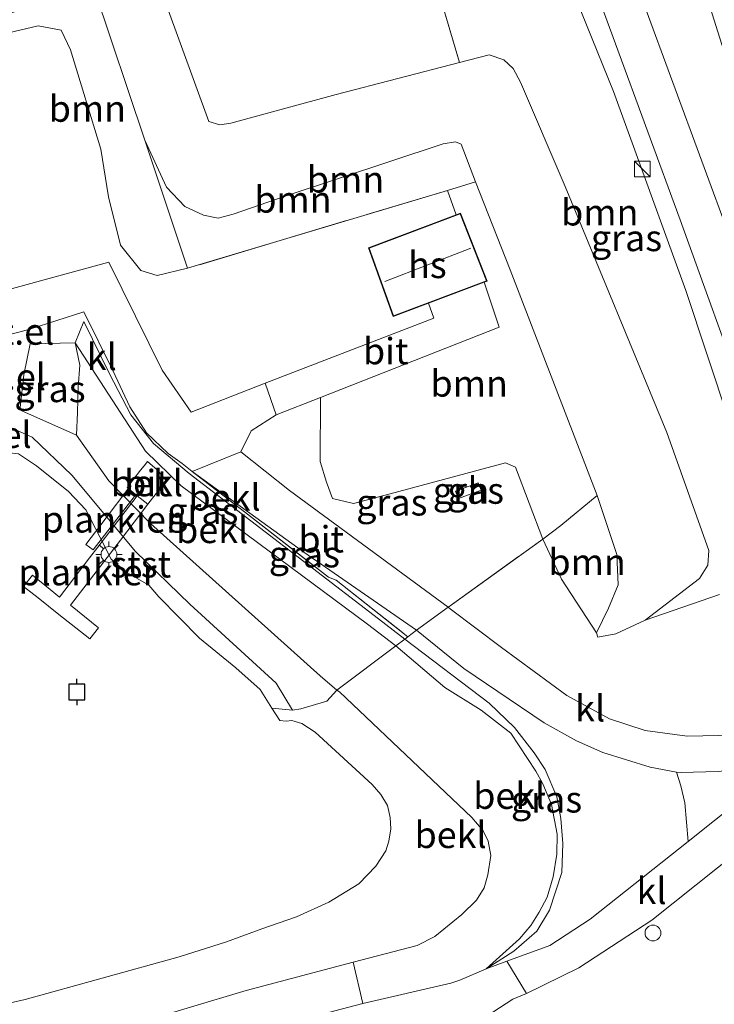
# Model space of a CAD drawing. Units: metres. Extents: x 159998 to 164885, y 471625 to 475001.
# Drawn here: x 160721 to 160787, y 474575 to 474668 of the extents above; entities that cross this region are included whole.
import ezdxf
from ezdxf.enums import TextEntityAlignment as Align

# ---------------------------------------------------------------- set-up
doc = ezdxf.new("R2010")
doc.units = ezdxf.units.M
doc.linetypes.add('IE-TERREINAFSCHEIDING', pattern=[10, 8, -2])
doc.layers.get('0').update_dxf_attribs({"lineweight": 25})
for name, color, linetype, lineweight in [('B-ME-AL-OVERIG-GV-B7', 7, 'BV-GELEIDERAIL', 18), ('B-ME-GR-BOOM-GV-B6', 93, 'Continuous', 18), ('B-ME-GW-KRUINLIJN-L-B1', 93, 'Continuous', 18), ('B-ME-GW-TEENLIJN-L-B1', 93, 'Continuous', 18), ('B-ME-IE-GRASLAND-GV-B6', 93, 'Continuous', 18), ('B-ME-IE-GRONDWERKLIJN-GROND_INGERICHT-GV-B6', 253, 'Continuous', 18), ('B-ME-IE-INRICHTINGSELEMENT-S-B1', 253, 'Continuous', 18), ('B-ME-IE-MEUBILAIR_WEGMEUBILAIR-LICHTMAST-S-B1', 8, 'Continuous', 18), ('B-ME-IE-TERREINAFSCHEIDING-DOORGANG-L-B1', 8, 'IE-TERREINAFSCHEIDING-KUNSTMATIG-OPEN', 18), ('B-ME-IE-TERREINAFSCHEIDING-RASTERHEKWERK-L-B1', 8, 'IE-TERREINAFSCHEIDING', 18), ('B-ME-KG-KADASTRAAL-DAKRAND-L-B1', 13, 'Continuous', 18), ('B-ME-KG-KADASTRAAL-NOKLIJN-L-B1', 13, 'Continuous', 18), ('B-ME-OB-BEKLEDING-GV-B6', 253, 'Continuous', 18), ('B-ME-OB-WATERLIJN-L-B1', 133, 'OB-WATERLIJN', 18), ('B-ME-OG-BEBOUWING-GV-B6', 173, 'Continuous', 18), ('B-ME-OG-WATER-GV-B6', 153, 'Continuous', 18), ('B-ME-VH-VERH_SOORT-BITUMEN-GV-B6', 8, 'IE-TERREINAFSCHEIDING-NATUURLIJK-HOUTWAL', 18), ('B-ME-VH-VERH_SOORT-GV-B6', 8, 'Continuous', 18), ('B-ME-VH-VERH_SOORT-KLINKERS-GV-B6', 8, 'IE-TERREINAFSCHEIDING-NATUURLIJK-HOUTWAL', 18), ('B-ME-VV-AFMEERCONSTRUCTIE-S-B1', 10, 'Continuous', 25), ('B-ME-VW-MEUBILAIR_WEGMEUBILAIR-SLAGBOOM-S-B1', 8, 'Continuous', 18)]:
    doc.layers.add(name, color=color, linetype=linetype, lineweight=lineweight)
doc.styles.add('NLCS-ISO', font='NLCS-ISO.TTF')
doc.linetypes.add('BV-GELEIDERAIL', pattern='A,10,-3,[108,NLCS.SHX,S=1,R=0,X=0,Y=0],-3', length=16)
doc.linetypes.add('IE-TERREINAFSCHEIDING-KUNSTMATIG-OPEN', pattern='A,7,-1.5,[67,NLCS.SHX,S=0.75,R=0,X=0,Y=0],-1.5', length=10)
doc.linetypes.add('IE-TERREINAFSCHEIDING-NATUURLIJK-HOUTWAL', pattern='A,7,-1.5,[67,NLCS.SHX,S=0.75,R=45,X=0,Y=0],-1.5,7,-1.5,[70,NLCS.SHX,S=0.75,R=0,X=0,Y=0],-1.5', length=20)
doc.linetypes.add('OB-WATERLIJN', pattern='A,10,[32,NLCS.SHX,S=2,R=0,X=0,Y=0],-12', length=22)

# ---------------------------------------------------------------- blocks, each defined once
blk = doc.blocks.new('kast')
blk.add_line((-0.75, -0.75), (0.75, 0.75))
blk.add_lwpolyline([(-0.75, 0.75), (0.75, 0.75), (0.75, -0.75), (-0.75, -0.75)], close=True)
blk = doc.blocks.new('meerpaal')
for p, q in [((-0.75, 0), (-1.25, 0)), ((0.75, 0.75), (-0.75, 0.75)), ((-0.75, 0.75), (-0.75, -0.75)), ((0.75, -0.75), (0.75, 0.75)), ((0.75, 0), (1.25, 0)), ((-0.75, -0.75), (0.75, -0.75))]:
    blk.add_line(p, q)
blk = doc.blocks.new('dtb')
blk.add_circle((0, 0), 0.75)
blk = doc.blocks.new('lantaarnpaal')
for p, q in [((0, 0.75), (0, 1.25)), ((-0.75, 0), (-1.25, 0)), ((-0.884, 0.884), (-0.53, 0.53)), ((0.53, 0.53), (0.884, 0.884)), ((0.75, 0), (1.25, 0)), ((-0.53, -0.53), (-0.884, -0.884)), ((0, -0.75), (0, -1.25)), ((0.53, -0.53), (0.884, -0.884))]:
    blk.add_line(p, q)
blk.add_circle((0, 0), 0.75)

msp = doc.modelspace()

# ---------------------------------------------------------------- linework, layer by layer
at = {"layer": 'B-ME-AL-OVERIG-GV-B7'}
for points in [[(160731.927, 474622.936, 0.745), (160731.213, 474622.057, 0.691), (160727.903, 474617.768, 0.361), (160727.225, 474618.272, 0.351), (160729.136, 474620.811, 0.545), (160731.184, 474623.528, 0.71), (160731.927, 474622.936, 0.745)], [(160722.681, 474613.19, 0.509), (160721.282, 474614.294, 0.525), (160722.141, 474615.348, 0.575), (160723.816, 474613.99, 0.525), (160724.709, 474613.266, 0.493), (160727.563, 474616.988, 0.805), (160728.338, 474617.999, 0.873), (160732.082, 474622.882, 1.242), (160733.102, 474622.094, 1.264), (160730.488, 474618.672, 0.964), (160725.769, 474612.496, 0.495), (160728.426, 474610.363, 0.5), (160727.579, 474609.325, 0.498), (160726.696, 474610.021, 0.498), (160724.649, 474611.637, 0.5), (160722.681, 474613.19, 0.509)]]:
    msp.add_polyline3d(points, dxfattribs=at)
at = {"layer": 'B-ME-GR-BOOM-GV-B6'}
for points in [[(160780.302, 474611.094, 3.037), (160785.448, 474615.029, 3.168), (160786.224, 474616.309, 3.172), (160786.325, 474617.705, 3.161), (160782.343, 474628.879, 3.242), (160772.71, 474652.235, 3.288), (160768.472, 474662.141, 3.397), (160767.761, 474663.437, 3.412), (160766.87, 474664.272, 3.412), (160765.484, 474664.726, 3.416), (160762.682, 474664.003, 3.425), (160757.757, 474680.604, 3.585), (160762.244, 474682.287, 3.458), (160760.722, 474687.079, 3.534), (160763.206, 474687.781, 3.459), (160765.027, 474687.858, 3.427), (160767.228, 474686.204, 3.402), (160770.546, 474678.031, 3.345), (160772.162, 474673.931, 3.32), (160777.269, 474661.236, 3.396), (160784.147, 474642.361, 3.434), (160788.235, 474630.068, 3.421)], [(160762.682, 474664.003, 3.425), (160750.955, 474660.981, 3.462), (160740.969, 474658.258, 3.35), (160739.917, 474658.086, 3.312), (160738.889, 474658.415, 3.269), (160734.923, 474669.246, 3.3), (160730.736, 474682.159, 3.273), (160729.849, 474685.597, 3.318), (160731.272, 474683.737, 3.314), (160734.226, 474684.483, 3.348), (160736.014, 474682.603, 3.44), (160738.079, 474682.185, 3.497), (160744.474, 474683.405, 3.534), (160749.642, 474683.83, 3.503), (160751.353, 474682.549, 3.503), (160754.665, 474678.157, 3.597), (160755.859, 474677.335, 3.591), (160757.185, 474677.641, 3.547), (160757.425, 474680.932, 3.604), (160758.441, 474684.451, 3.534), (160760.722, 474687.079, 3.534), (160762.244, 474682.287, 3.458), (160757.757, 474680.604, 3.585), (160762.682, 474664.003, 3.425)], [(160732.804, 474656.645, 1.781), (160736.871, 474644.482, 1.763), (160733.988, 474643.79, 1.66), (160732.417, 474644.268, 1.628), (160730.505, 474646.663, 1.652), (160729.358, 474651.252, 1.517), (160728.642, 474655.792, 1.422), (160725.743, 474665.203, 1.605), (160724.879, 474667.083, 1.644), (160722.676, 474667.488, 1.668), (160714.463, 474665.545, 1.723), (160713.559, 474666.821, 1.707), (160718.919, 474668.381, 1.75), (160726.132, 474670.522, 1.803), (160728.04, 474670.89, 1.803), (160732.804, 474656.645, 1.781)], [(160734.923, 474669.246, 3.3), (160738.889, 474658.415, 3.269), (160739.917, 474658.086, 3.312), (160740.969, 474658.258, 3.35), (160750.955, 474660.981, 3.462), (160762.682, 474664.003, 3.425), (160765.484, 474664.726, 3.416), (160766.87, 474664.272, 3.412), (160767.761, 474663.437, 3.412), (160768.472, 474662.141, 3.397), (160772.71, 474652.235, 3.288), (160782.343, 474628.879, 3.242), (160786.325, 474617.705, 3.161), (160786.224, 474616.309, 3.172), (160785.448, 474615.029, 3.168), (160780.302, 474611.094, 3.037), (160777.501, 474609.784, 2.998), (160775.794, 474609.472, 2.944), (160775.666, 474609.898, 2.913), (160776.797, 474612.215, 2.851), (160777.723, 474614.441, 2.735), (160777.612, 474617.312, 2.63), (160775.723, 474622.911, 2.694), (160767.478, 474644.324, 2.646), (160764.188, 474652.665, 2.563), (160762.84, 474656.268, 2.501), (160762.283, 474656.477, 2.474), (160761.116, 474656.3, 2.443), (160746.121, 474651.31, 2.102), (160741.198, 474649.621, 1.967), (160739.778, 474649.222, 1.87), (160738.379, 474649.526, 1.859), (160736.598, 474650.325, 1.843), (160734.874, 474652.187, 1.785), (160732.804, 474656.645, 1.781), (160728.04, 474670.89, 1.803)], [(160764.188, 474652.665, 2.563), (160761.539, 474651.87, 2.451), (160745.653, 474647.102, 1.779), (160736.871, 474644.482, 1.763), (160732.804, 474656.645, 1.781), (160734.874, 474652.187, 1.785), (160736.598, 474650.325, 1.843), (160738.379, 474649.526, 1.859), (160739.778, 474649.222, 1.87), (160741.198, 474649.621, 1.967), (160746.121, 474651.31, 2.102), (160761.116, 474656.3, 2.443), (160762.283, 474656.477, 2.474), (160762.84, 474656.268, 2.501), (160764.188, 474652.665, 2.563)], [(160775.723, 474622.911, 2.694), (160772.301, 474620.065, 2.599), (160770.581, 474618.772, 2.601), (160767.985, 474625.599, 2.554), (160767.025, 474626.023, 2.49), (160756.082, 474623.078, 2.411), (160752.616, 474622.151, 2.348), (160750.631, 474622.622, 2.276), (160750.045, 474624.17, 2.166), (160749.453, 474626.131, 2.094), (160749.483, 474632.217, 2.099), (160766.442, 474638.882, 2.458), (160765.005, 474643.144, 2.501), (160765.296, 474643.254, 2.501), (160762.761, 474649.695, 2.501), (160762.341, 474649.537, 2.501), (160761.539, 474651.87, 2.451), (160764.188, 474652.665, 2.563), (160767.478, 474644.324, 2.646), (160775.723, 474622.911, 2.694)], [(160775.666, 474609.898, 2.913), (160772.354, 474614.963, 2.644), (160770.581, 474618.772, 2.601), (160772.301, 474620.065, 2.599), (160775.723, 474622.911, 2.694), (160777.612, 474617.312, 2.63), (160777.723, 474614.441, 2.735), (160776.797, 474612.215, 2.851), (160775.666, 474609.898, 2.913)], [(160787.359, 474613.535, 3.251), (160780.302, 474611.094, 3.037)]]:
    msp.add_polyline3d(points, dxfattribs=at)
at = {"layer": 'B-ME-GW-KRUINLIJN-L-B1'}
msp.add_line((160753.935, 474610.719, 2.403), (160736.247, 474623.845, 1.671), dxfattribs=at)
for points in [[(160768.547, 474728.094, 6.676), (160777.749, 474697.249, 5.988), (160786.647, 474668.632, 5.237), (160797.969, 474632.682, 4.521), (160800.221, 474614.395, 3.704)], [(160775.794, 474609.472, 2.944), (160777.501, 474609.784, 2.998), (160780.302, 474611.094, 3.037), (160785.448, 474615.029, 3.168), (160786.224, 474616.309, 3.172), (160786.325, 474617.705, 3.161), (160782.343, 474628.879, 3.242), (160772.71, 474652.235, 3.288), (160768.472, 474662.141, 3.397), (160767.761, 474663.437, 3.412), (160766.87, 474664.272, 3.412), (160765.484, 474664.726, 3.416), (160762.682, 474664.003, 3.425), (160750.955, 474660.981, 3.462), (160740.969, 474658.258, 3.35), (160739.917, 474658.086, 3.312), (160738.889, 474658.415, 3.269), (160734.923, 474669.246, 3.3), (160730.736, 474682.159, 3.273), (160729.849, 474685.597, 3.318)], [(160726.208, 474637.403, 1.502), (160721.917, 474637.294, 1.383), (160721.338, 474634.355, 1.026), (160720.97, 474631.27, 0.501)], [(160736.247, 474623.845, 1.671), (160732.86, 474627.135, 1.614), (160726.208, 474637.403, 1.502)], [(160718.838, 474629.895, 0.181), (160722.126, 474628.449, 0.115), (160725.892, 474624.853, 0.064), (160731.938, 474617.587, 0.064), (160737.086, 474612.606, 0.037), (160745.256, 474605.102, 0.064), (160746.82, 474602.558, 0.037)], [(160753.935, 474610.719, 2.403), (160756.634, 474608.642, 2.466), (160761.27, 474604.703, 2.446), (160764.727, 474602.543, 2.62), (160767.552, 474600.367, 2.649), (160769.92, 474596.744, 2.475), (160770.587, 474595.55, 2.434), (160771.39, 474593.602, 2.381), (160771.923, 474590.788, 2.244), (160771.922, 474588.869, 2.164), (160771.559, 474586.739, 2.092), (160770.974, 474584.8, 2.045), (160770.232, 474583.372, 1.968), (160769.433, 474582.113, 1.917), (160768.378, 474580.831, 1.849), (160765.216, 474578.008, 1.848), (160762.713, 474576.914, 1.758), (160761.835, 474576.641, 1.749), (160753.5, 474574.713, 1.656), (160747.567, 474573.167, 1.485)]]:
    msp.add_polyline3d(points, dxfattribs=at)
at = {"layer": 'B-ME-GW-TEENLIJN-L-B1'}
for points in [[(160800.221, 474614.395, 3.704), (160796.119, 474626.795, 3.493), (160788.42, 474647.175, 3.521), (160774.674, 474684.539, 3.482), (160759.896, 474725.717, 3.418)], [(160732.804, 474656.645, 1.781), (160728.04, 474670.89, 1.803), (160726.132, 474670.522, 1.803)], [(160764.188, 474652.665, 2.563), (160762.84, 474656.268, 2.501), (160762.283, 474656.477, 2.474), (160761.116, 474656.3, 2.443), (160746.121, 474651.31, 2.102), (160741.198, 474649.621, 1.967), (160739.778, 474649.222, 1.87), (160738.379, 474649.526, 1.859), (160736.598, 474650.325, 1.843), (160734.874, 474652.187, 1.785), (160732.804, 474656.645, 1.781)], [(160775.794, 474609.472, 2.944), (160775.666, 474609.898, 2.913), (160776.797, 474612.215, 2.851), (160777.723, 474614.441, 2.735), (160777.612, 474617.312, 2.63), (160775.723, 474622.911, 2.694), (160767.478, 474644.324, 2.646), (160764.188, 474652.665, 2.563)], [(160726.321, 474628.639, 0.121), (160721.151, 474630.947, 0.412), (160720.97, 474631.27, 0.501)], [(160726.321, 474628.639, 0.121), (160729.383, 474624.3, 0.153), (160733.358, 474620.263, 0.175), (160749.432, 474605.79, 0.143), (160751.032, 474604.458, 0.468), (160751.278, 474604.272, 0.19), (160763.839, 474592.366, 0.133), (160764.929, 474591.094, 0.14), (160765.387, 474590.117, 0.189), (160765.637, 474588.764, 0.177), (160765.362, 474586.908, 0.142), (160765.001, 474585.675, 0.153), (160764.296, 474584.506, 0.156), (160762.899, 474583.149, 0.157), (160760.342, 474581.06, 0.301), (160758.646, 474580.205, 0.343), (160752.591, 474578.643, 0.284), (160742.438, 474575.939, 0.389), (160731.868, 474572.79, 0.449)]]:
    msp.add_polyline3d(points, dxfattribs=at)
at = {"layer": 'B-ME-IE-GRASLAND-GV-B6'}
for points in [[(160819.046, 474542.536, 3.293), (160805.523, 474588.48, 3.55), (160803.56, 474595.172, 3.654), (160801.827, 474599.998, 3.689), (160801.099, 474602.247, 3.725), (160801.339, 474605.536, 3.801), (160801.332, 474609.329, 3.747), (160800.894, 474612.36, 3.739), (160800.221, 474614.395, 3.704), (160797.969, 474632.682, 4.521), (160786.647, 474668.632, 5.237), (160777.749, 474697.249, 5.988), (160768.547, 474728.094, 6.676), (160770.489, 474728.628, 7.051), (160774.966, 474713.54, 6.637), (160780.171, 474696.041, 6.106), (160784.172, 474682.342, 5.735), (160789.102, 474665.877, 5.292), (160793.416, 474651.08, 4.969), (160797.929, 474635.624, 4.664), (160803.417, 474617.436, 4.334), (160804.734, 474613.054, 4.249), (160807.726, 474603.092, 4.057), (160815.974, 474574.631, 3.646)], [(160786.647, 474668.632, 5.237), (160797.969, 474632.682, 4.521), (160800.221, 474614.395, 3.704), (160796.119, 474626.795, 3.493), (160788.42, 474647.175, 3.521), (160774.674, 474684.539, 3.482), (160759.896, 474725.717, 3.418), (160768.547, 474728.094, 6.676), (160777.749, 474697.249, 5.988), (160786.647, 474668.632, 5.237)], [(160788.235, 474630.068, 3.421), (160784.147, 474642.361, 3.434), (160777.269, 474661.236, 3.396), (160772.162, 474673.931, 3.32), (160770.546, 474678.031, 3.345), (160767.228, 474686.204, 3.402), (160765.027, 474687.858, 3.427), (160763.206, 474687.781, 3.459), (160760.722, 474687.079, 3.534), (160759.067, 474692.456, 3.476), (160764.627, 474693.98, 3.469), (160766.896, 474694.642, 3.466), (160768.28, 474690.864, 3.474), (160783.611, 474649.078, 3.485), (160796.588, 474613.139, 3.547)], [(160714.463, 474665.545, 1.723), (160722.676, 474667.488, 1.668), (160724.879, 474667.083, 1.644), (160725.743, 474665.203, 1.605), (160728.642, 474655.792, 1.422), (160729.358, 474651.252, 1.517), (160730.505, 474646.663, 1.652), (160732.417, 474644.268, 1.628), (160733.988, 474643.79, 1.66), (160736.871, 474644.482, 1.763)], [(160736.871, 474644.482, 1.763), (160745.653, 474647.102, 1.779), (160761.539, 474651.87, 2.451), (160762.341, 474649.537, 2.501), (160754.02, 474646.402, 2.501), (160756.375, 474639.906, 2.501), (160759.719, 474641.161, 2.501), (160760.233, 474639.758, 2.498), (160744.232, 474633.564, 2.083), (160737.197, 474630.828, 1.767), (160734.456, 474634.815, 1.794), (160729.404, 474645.043, 1.932), (160710.741, 474639.952, 1.462)], [(160720.85, 474638.428, 1.446), (160721.905, 474638.698, 1.451), (160727.007, 474640.348, 1.87), (160729.779, 474634.761, 1.781), (160731.4, 474631.316, 1.714), (160732.953, 474628.852, 1.703), (160735.01, 474626.914, 1.961), (160736.336, 474625.949, 1.808), (160737.316, 474625.19, 1.803)], [(160737.316, 474625.19, 1.803), (160742.558, 474621.13, 2.009), (160750.228, 474615.164, 2.415), (160750.981, 474614.88, 2.178), (160757.777, 474609.493, 2.563), (160757.497, 474609.286, 2.559), (160754.568, 474611.512, 2.492), (160737.029, 474625.009, 1.844), (160733.623, 474627.844, 1.726), (160731.488, 474630.557, 1.739), (160729.456, 474634.467, 1.741), (160727.008, 474639.426, 1.721), (160726.208, 474637.403, 1.502), (160721.917, 474637.294, 1.383), (160721.338, 474634.355, 1.026), (160720.97, 474631.27, 0.501), (160721.151, 474630.947, 0.412), (160726.321, 474628.639, 0.121), (160729.383, 474624.3, 0.153), (160733.358, 474620.263, 0.175), (160749.432, 474605.79, 0.143), (160751.032, 474604.458, 0.468), (160750.066, 474603.405, 0.127), (160747.617, 474602.678, 0.244), (160746.82, 474602.558, 0.037), (160745.256, 474605.102, 0.064), (160737.086, 474612.606, 0.037), (160731.938, 474617.587, 0.064), (160725.892, 474624.853, 0.064), (160722.126, 474628.449, 0.115), (160718.838, 474629.895, 0.181)], [(160726.321, 474628.639, 0.121), (160721.151, 474630.947, 0.412), (160720.97, 474631.27, 0.501), (160721.338, 474634.355, 1.026), (160721.917, 474637.294, 1.383), (160726.208, 474637.403, 1.502), (160726.642, 474635.283, 1.275), (160726.475, 474633.197, 0.973), (160726.431, 474630.785, 0.528), (160726.321, 474628.639, 0.121)], [(160770.581, 474618.772, 2.601), (160761.778, 474612.456, 2.614), (160761.584, 474612.312, 2.607), (160746.539, 474623.399, 2.084), (160741.916, 474627.074, 1.991), (160742.887, 474629.043, 1.991), (160745.262, 474630.562, 2.018), (160749.483, 474632.217, 2.099), (160749.453, 474626.131, 2.094), (160750.045, 474624.17, 2.166), (160750.631, 474622.622, 2.276), (160752.616, 474622.151, 2.348), (160756.082, 474623.078, 2.411), (160767.025, 474626.023, 2.49), (160767.985, 474625.599, 2.554), (160770.581, 474618.772, 2.601)], [(160747.893, 474617.524, 2.241), (160758.58, 474610.151, 2.676), (160757.777, 474609.493, 2.563), (160750.981, 474614.88, 2.178), (160750.228, 474615.164, 2.415), (160742.558, 474621.13, 2.009), (160737.316, 474625.19, 1.803), (160747.893, 474617.524, 2.241)], [(160762.286, 474623.329, 2.231), (160762.575, 474622.641, 2.273), (160764.734, 474623.435, 2.273), (160764.429, 474624.119, 2.288), (160762.286, 474623.329, 2.231)], [(160788.779, 474600.162, 3.418), (160784.285, 474600.063, 3.334), (160780.305, 474600.621, 3.206), (160776.911, 474601.733, 3.128), (160772.852, 474603.943, 3.022), (160766.664, 474608.485, 2.81), (160761.784, 474612.165, 2.614), (160761.584, 474612.312, 2.607), (160761.778, 474612.456, 2.614), (160770.581, 474618.772, 2.601), (160772.354, 474614.963, 2.644), (160775.666, 474609.898, 2.913), (160775.794, 474609.472, 2.944), (160777.501, 474609.784, 2.998), (160780.302, 474611.094, 3.037), (160787.359, 474613.535, 3.251)], [(160766.296, 474604.306, 2.851), (160770.707, 474601.339, 3.001), (160773.772, 474599.645, 3.059), (160776.276, 474598.518, 3.122), (160780.75, 474597.13, 3.184), (160783.258, 474596.667, 3.151), (160783.68, 474595.37, 3.083), (160784.054, 474593.755, 2.977), (160784.365, 474590.075, 2.699), (160775.069, 474582.715, 2.118), (160771.257, 474580.226, 1.892), (160767.153, 474578.719, 1.862), (160765.216, 474578.008, 1.848), (160767.83, 474579.672, 1.833), (160770.014, 474581.57, 2.01), (160771.204, 474583.551, 2.055), (160772.372, 474587.145, 2.183), (160772.491, 474589.905, 2.272), (160772.296, 474592.253, 2.347), (160771.917, 474594.321, 2.466), (160770.784, 474596.927, 2.566), (160769.741, 474598.492, 2.59), (160767.882, 474600.91, 2.712), (160765.49, 474603.203, 2.738), (160757.497, 474609.286, 2.559), (160757.777, 474609.493, 2.563), (160758.58, 474610.151, 2.676), (160763.076, 474606.506, 2.851), (160766.296, 474604.306, 2.851)], [(160718.209, 474574.351, -0.089), (160721.456, 474575.103, -0.13), (160736.051, 474579.129, -0.102), (160740.562, 474580.563, -0.083), (160743.909, 474581.805, -0.114), (160747.198, 474582.925, -0.15), (160750.283, 474584.317, -0.084), (160753.11, 474586.049, -0.101), (160754.741, 474587.741, -0.092), (160755.675, 474589.183, -0.098), (160755.972, 474590.108, -0.066), (160756.14, 474591.295, -0.045), (160756.084, 474592.347, -0.033), (160755.848, 474593.497, -0.04), (160755.208, 474594.532, -0.064), (160754.368, 474595.491, -0.095), (160748.972, 474600.471, -0.106), (160747.704, 474601.281, -0.106), (160746.772, 474601.573, -0.12), (160746.223, 474601.506, -0.11), (160745.625, 474601.567, -0.088), (160744.865, 474602.735, -0.28), (160746.82, 474602.558, 0.037), (160747.617, 474602.678, 0.244), (160750.066, 474603.405, 0.127), (160751.032, 474604.458, 0.468), (160751.278, 474604.272, 0.19), (160763.839, 474592.366, 0.133), (160764.929, 474591.094, 0.14), (160765.387, 474590.117, 0.189), (160765.637, 474588.764, 0.177), (160765.362, 474586.908, 0.142), (160765.001, 474585.675, 0.153), (160764.296, 474584.506, 0.156), (160762.899, 474583.149, 0.157), (160760.342, 474581.06, 0.301), (160758.646, 474580.205, 0.343), (160752.591, 474578.643, 0.284), (160742.438, 474575.939, 0.389), (160731.868, 474572.79, 0.449)], [(160763.851, 474572.604, 1.801), (160767.737, 474575.111, 1.869), (160769.04, 474575.665, 1.85), (160773.983, 474578.107, 1.955), (160780.911, 474582.619, 2.309), (160791.37, 474590.934, 2.9), (160794.15, 474593.155, 3.223)], [(160731.868, 474572.79, 0.449), (160742.438, 474575.939, 0.389), (160752.591, 474578.643, 0.284), (160753.5, 474574.713, 1.656), (160747.567, 474573.167, 1.485)]]:
    msp.add_polyline3d(points, dxfattribs=at)
at = {"layer": 'B-ME-IE-GRONDWERKLIJN-GROND_INGERICHT-GV-B6'}
msp.add_polyline3d([(160747.567, 474573.167, 1.485), (160753.5, 474574.713, 1.656), (160761.835, 474576.641, 1.749), (160762.713, 474576.914, 1.758), (160765.216, 474578.008, 1.848), (160767.153, 474578.719, 1.862), (160769.04, 474575.665, 1.85), (160767.737, 474575.111, 1.869), (160763.851, 474572.604, 1.801)], dxfattribs=at)
at = {"layer": 'B-ME-IE-TERREINAFSCHEIDING-DOORGANG-L-B1'}
for points in [[(160717.77, 474637.638, 1.445), (160718.709, 474637.879, 1.29), (160720.85, 474638.428, 1.446), (160721.905, 474638.698, 1.451)], [(160757.777, 474609.493, 2.563), (160758.58, 474610.151, 2.676), (160761.584, 474612.312, 2.607), (160761.778, 474612.456, 2.614)]]:
    msp.add_polyline3d(points, dxfattribs=at)
at = {"layer": 'B-ME-IE-TERREINAFSCHEIDING-RASTERHEKWERK-L-B1'}
for p, q in [((160721.905, 474638.698, 1.451), (160727.007, 474640.348, 1.87)), ((160761.778, 474612.456, 2.614), (160770.581, 474618.772, 2.601))]:
    msp.add_line(p, q, dxfattribs=at)
for points in [[(160759.067, 474692.456, 3.476), (160760.722, 474687.079, 3.534), (160762.244, 474682.287, 3.458), (160757.757, 474680.604, 3.585), (160762.682, 474664.003, 3.425)], [(160764.188, 474652.665, 2.563), (160761.539, 474651.87, 2.451), (160745.653, 474647.102, 1.779), (160736.871, 474644.482, 1.763), (160732.804, 474656.645, 1.781)], [(160727.007, 474640.348, 1.87), (160729.779, 474634.761, 1.781), (160731.4, 474631.316, 1.714), (160732.953, 474628.852, 1.703), (160735.01, 474626.914, 1.961), (160736.336, 474625.949, 1.808), (160737.316, 474625.19, 1.803), (160742.558, 474621.13, 2.009), (160750.228, 474615.164, 2.415), (160750.981, 474614.88, 2.178), (160757.777, 474609.493, 2.563)], [(160770.581, 474618.772, 2.601), (160772.301, 474620.065, 2.599), (160775.723, 474622.911, 2.694)], [(160747.617, 474602.678, 0.244), (160750.066, 474603.405, 0.127), (160751.032, 474604.458, 0.468), (160756.634, 474608.642, 2.466), (160757.497, 474609.286, 2.559), (160757.777, 474609.493, 2.563)], [(160747.617, 474602.678, 0.244), (160746.82, 474602.558, 0.037), (160744.865, 474602.735, -0.28)]]:
    msp.add_polyline3d(points, dxfattribs=at)
at = {"layer": 'B-ME-KG-KADASTRAAL-DAKRAND-L-B1'}
msp.add_polyline3d([(160754.084, 474646.372, 4.937), (160762.732, 474649.631, 4.946), (160765.231, 474643.283, 4.946), (160756.404, 474639.97, 4.95), (160754.084, 474646.372, 4.937)], dxfattribs=at)
at = {"layer": 'B-ME-KG-KADASTRAAL-NOKLIJN-L-B1'}
msp.add_line((160763.754, 474646.376, 6.474), (160755.584, 474643.22, 6.449), dxfattribs=at)
at = {"layer": 'B-ME-OB-BEKLEDING-GV-B6'}
for points in [[(160757.497, 474609.286, 2.559), (160756.634, 474608.642, 2.466), (160753.935, 474610.719, 2.403), (160736.247, 474623.845, 1.671), (160732.86, 474627.135, 1.614), (160726.208, 474637.403, 1.502), (160727.008, 474639.426, 1.721), (160729.456, 474634.467, 1.741), (160731.488, 474630.557, 1.739), (160733.623, 474627.844, 1.726), (160737.029, 474625.009, 1.844), (160754.568, 474611.512, 2.492), (160757.497, 474609.286, 2.559)], [(160749.432, 474605.79, 0.143), (160733.358, 474620.263, 0.175), (160729.383, 474624.3, 0.153), (160726.321, 474628.639, 0.121), (160726.431, 474630.785, 0.528), (160726.475, 474633.197, 0.973), (160726.642, 474635.283, 1.275), (160726.208, 474637.403, 1.502), (160732.86, 474627.135, 1.614), (160736.247, 474623.845, 1.671), (160753.935, 474610.719, 2.403), (160756.634, 474608.642, 2.466), (160751.032, 474604.458, 0.468), (160749.432, 474605.79, 0.143)], [(160746.82, 474602.558, 0.037), (160744.865, 474602.735, -0.28), (160743.746, 474604.5, -0.28), (160741.437, 474606.559, -0.28), (160738.001, 474609.382, -0.28), (160734.127, 474613.312, -0.28), (160733.177, 474614.404, -0.28), (160731.093, 474615.602, -0.28), (160729.606, 474616.876, -0.28), (160728.57, 474618.94, -0.28), (160727.194, 474621.557, -0.28), (160725.564, 474623.305, -0.28), (160722.524, 474625.73, -0.28), (160720.835, 474626.874, -0.28), (160719.056, 474627.061, -0.28), (160718.172, 474627.069, -0.28), (160718.838, 474629.895, 0.181), (160722.126, 474628.449, 0.115), (160725.892, 474624.853, 0.064), (160731.938, 474617.587, 0.064), (160737.086, 474612.606, 0.037), (160745.256, 474605.102, 0.064), (160746.82, 474602.558, 0.037)], [(160733.102, 474622.094, 1.264), (160734.092, 474623.384, 1.465), (160734.82, 474624.334, 1.612), (160733.98, 474625.339, 1.603), (160733.063, 474626.152, 1.461), (160732.74, 474625.733, 1.337), (160732.412, 474625.313, 1.216), (160731.667, 474624.361, 0.958), (160731.124, 474623.666, 0.801), (160732.082, 474622.882, 1.242), (160733.102, 474622.094, 1.264)], [(160770.587, 474595.55, 2.434), (160769.92, 474596.744, 2.475), (160767.552, 474600.367, 2.649), (160764.727, 474602.543, 2.62), (160761.27, 474604.703, 2.446), (160756.634, 474608.642, 2.466), (160757.497, 474609.286, 2.559), (160765.49, 474603.203, 2.738), (160767.882, 474600.91, 2.712), (160769.741, 474598.492, 2.59), (160770.784, 474596.927, 2.566), (160771.917, 474594.321, 2.466), (160772.296, 474592.253, 2.347), (160772.491, 474589.905, 2.272), (160772.372, 474587.145, 2.183), (160771.204, 474583.551, 2.055), (160770.014, 474581.57, 2.01), (160767.83, 474579.672, 1.833), (160765.216, 474578.008, 1.848), (160768.378, 474580.831, 1.849), (160769.433, 474582.113, 1.917), (160770.232, 474583.372, 1.968), (160770.974, 474584.8, 2.045), (160771.559, 474586.739, 2.092), (160771.922, 474588.869, 2.164), (160771.923, 474590.788, 2.244), (160771.39, 474593.602, 2.381), (160770.587, 474595.55, 2.434)], [(160770.587, 474595.55, 2.434), (160771.39, 474593.602, 2.381), (160771.923, 474590.788, 2.244), (160771.922, 474588.869, 2.164), (160771.559, 474586.739, 2.092), (160770.974, 474584.8, 2.045), (160770.232, 474583.372, 1.968), (160769.433, 474582.113, 1.917), (160768.378, 474580.831, 1.849), (160765.216, 474578.008, 1.848), (160762.713, 474576.914, 1.758), (160761.835, 474576.641, 1.749), (160753.5, 474574.713, 1.656), (160752.591, 474578.643, 0.284), (160758.646, 474580.205, 0.343), (160760.342, 474581.06, 0.301), (160762.899, 474583.149, 0.157), (160764.296, 474584.506, 0.156), (160765.001, 474585.675, 0.153), (160765.362, 474586.908, 0.142), (160765.637, 474588.764, 0.177), (160765.387, 474590.117, 0.189), (160764.929, 474591.094, 0.14), (160763.839, 474592.366, 0.133), (160751.278, 474604.272, 0.19), (160751.032, 474604.458, 0.468), (160756.634, 474608.642, 2.466), (160761.27, 474604.703, 2.446), (160764.727, 474602.543, 2.62), (160767.552, 474600.367, 2.649), (160769.92, 474596.744, 2.475), (160770.587, 474595.55, 2.434)]]:
    msp.add_polyline3d(points, dxfattribs=at)
at = {"layer": 'B-ME-OB-WATERLIJN-L-B1'}
msp.add_polyline3d([(160720.835, 474626.874, -0.28), (160722.524, 474625.73, -0.28), (160725.564, 474623.305, -0.28), (160727.194, 474621.557, -0.28), (160728.57, 474618.94, -0.28), (160729.606, 474616.876, -0.28), (160731.093, 474615.602, -0.28), (160733.177, 474614.404, -0.28), (160734.127, 474613.312, -0.28), (160738.001, 474609.382, -0.28), (160741.437, 474606.559, -0.28), (160743.746, 474604.5, -0.28), (160744.865, 474602.735, -0.28), (160745.625, 474601.567, -0.088), (160746.223, 474601.506, -0.11), (160746.772, 474601.573, -0.12), (160747.704, 474601.281, -0.106), (160748.972, 474600.471, -0.106), (160754.368, 474595.491, -0.095), (160755.208, 474594.532, -0.064), (160755.848, 474593.497, -0.04), (160756.084, 474592.347, -0.033), (160756.14, 474591.295, -0.045), (160755.972, 474590.108, -0.066), (160755.675, 474589.183, -0.098), (160754.741, 474587.741, -0.092), (160753.11, 474586.049, -0.101), (160750.283, 474584.317, -0.084), (160747.198, 474582.925, -0.15), (160743.909, 474581.805, -0.114), (160740.562, 474580.563, -0.083), (160736.051, 474579.129, -0.102), (160721.456, 474575.103, -0.13), (160718.209, 474574.351, -0.089)], dxfattribs=at)
at = {"layer": 'B-ME-OG-BEBOUWING-GV-B6'}
for points in [[(160765.005, 474643.144, 2.501), (160759.719, 474641.161, 2.501), (160756.375, 474639.906, 2.501), (160754.02, 474646.402, 2.501), (160762.341, 474649.537, 2.501), (160762.761, 474649.695, 2.501), (160765.296, 474643.254, 2.501), (160765.005, 474643.144, 2.501)], [(160762.286, 474623.329, 2.231), (160764.429, 474624.119, 2.288), (160764.734, 474623.435, 2.273), (160762.575, 474622.641, 2.273), (160762.286, 474623.329, 2.231)]]:
    msp.add_polyline3d(points, dxfattribs=at)
at = {"layer": 'B-ME-OG-WATER-GV-B6'}
msp.add_polyline3d([(160720.835, 474626.874, -0.28), (160722.524, 474625.73, -0.28), (160725.564, 474623.305, -0.28), (160727.194, 474621.557, -0.28), (160728.57, 474618.94, -0.28), (160729.606, 474616.876, -0.28), (160731.093, 474615.602, -0.28), (160733.177, 474614.404, -0.28), (160734.127, 474613.312, -0.28), (160738.001, 474609.382, -0.28), (160741.437, 474606.559, -0.28), (160743.746, 474604.5, -0.28), (160744.865, 474602.735, -0.28), (160745.625, 474601.567, -0.088), (160746.223, 474601.506, -0.11), (160746.772, 474601.573, -0.12), (160747.704, 474601.281, -0.106), (160748.972, 474600.471, -0.106), (160754.368, 474595.491, -0.095), (160755.208, 474594.532, -0.064), (160755.848, 474593.497, -0.04), (160756.084, 474592.347, -0.033), (160756.14, 474591.295, -0.045), (160755.972, 474590.108, -0.066), (160755.675, 474589.183, -0.098), (160754.741, 474587.741, -0.092), (160753.11, 474586.049, -0.101), (160750.283, 474584.317, -0.084), (160747.198, 474582.925, -0.15), (160743.909, 474581.805, -0.114), (160740.562, 474580.563, -0.083), (160736.051, 474579.129, -0.102), (160721.456, 474575.103, -0.13), (160718.209, 474574.351, -0.089)], dxfattribs=at)
at = {"layer": 'B-ME-VH-VERH_SOORT-BITUMEN-GV-B6'}
for points in [[(160749.483, 474632.217, 2.099), (160745.262, 474630.562, 2.018), (160744.232, 474633.564, 2.083), (160760.233, 474639.758, 2.498), (160759.719, 474641.161, 2.501), (160765.005, 474643.144, 2.501), (160766.442, 474638.882, 2.458), (160749.483, 474632.217, 2.099)], [(160761.584, 474612.312, 2.607), (160758.58, 474610.151, 2.676), (160747.893, 474617.524, 2.241), (160737.316, 474625.19, 1.803), (160741.916, 474627.074, 1.991), (160746.539, 474623.399, 2.084), (160761.584, 474612.312, 2.607)], [(160733.102, 474622.094, 1.264), (160732.082, 474622.882, 1.242), (160731.124, 474623.666, 0.801), (160731.667, 474624.361, 0.958), (160732.412, 474625.313, 1.216), (160732.74, 474625.733, 1.337), (160733.063, 474626.152, 1.461), (160733.98, 474625.339, 1.603), (160734.82, 474624.334, 1.612), (160734.092, 474623.384, 1.465), (160733.102, 474622.094, 1.264)], [(160791.872, 474596.069, 3.272), (160784.365, 474590.075, 2.699), (160784.054, 474593.755, 2.977), (160783.68, 474595.37, 3.083), (160783.258, 474596.667, 3.151), (160783.717, 474596.627, 3.163), (160787.219, 474596.713, 3.211)]]:
    msp.add_polyline3d(points, dxfattribs=at)
at = {"layer": 'B-ME-VH-VERH_SOORT-KLINKERS-GV-B6'}
for points in [[(160800.221, 474614.395, 3.704), (160796.588, 474613.139, 3.547), (160783.611, 474649.078, 3.485), (160768.28, 474690.864, 3.474), (160766.896, 474694.642, 3.466), (160765.062, 474699.649, 3.455), (160762.939, 474698.969, 3.494), (160753.83, 474724.051, 3.364), (160759.477, 474725.602, 3.383), (160759.681, 474725.033, 3.383), (160763.611, 474714.527, 3.386), (160766.621, 474706.046, 3.415), (160767.924, 474702.679, 3.428), (160774.674, 474684.539, 3.482), (160788.42, 474647.175, 3.521), (160796.119, 474626.795, 3.493), (160800.221, 474614.395, 3.704)], [(160710.741, 474639.952, 1.462), (160729.404, 474645.043, 1.932), (160734.456, 474634.815, 1.794), (160737.197, 474630.828, 1.767)], [(160737.197, 474630.828, 1.767), (160744.232, 474633.564, 2.083), (160745.262, 474630.562, 2.018), (160742.887, 474629.043, 1.991), (160741.916, 474627.074, 1.991), (160737.316, 474625.19, 1.803), (160736.336, 474625.949, 1.808), (160735.01, 474626.914, 1.961), (160732.953, 474628.852, 1.703), (160731.4, 474631.316, 1.714), (160729.779, 474634.761, 1.781), (160727.007, 474640.348, 1.87), (160721.905, 474638.698, 1.451), (160720.85, 474638.428, 1.446)], [(160770.707, 474601.339, 3.001), (160766.296, 474604.306, 2.851), (160763.076, 474606.506, 2.851), (160758.58, 474610.151, 2.676), (160761.584, 474612.312, 2.607), (160761.784, 474612.165, 2.614), (160766.664, 474608.485, 2.81), (160772.852, 474603.943, 3.022), (160776.911, 474601.733, 3.128), (160780.305, 474600.621, 3.206), (160784.285, 474600.063, 3.334), (160788.779, 474600.162, 3.418), (160791.619, 474600.878, 3.349), (160791.49, 474598.45, 3.374), (160790.646, 474598.339, 3.38), (160790.79, 474597.118, 3.295), (160787.219, 474596.713, 3.211), (160783.717, 474596.627, 3.163), (160783.258, 474596.667, 3.151), (160780.75, 474597.13, 3.184), (160776.276, 474598.518, 3.122), (160773.772, 474599.645, 3.059), (160770.707, 474601.339, 3.001)], [(160771.257, 474580.226, 1.892), (160775.069, 474582.715, 2.118), (160784.365, 474590.075, 2.699), (160791.872, 474596.069, 3.272), (160794.15, 474593.155, 3.223), (160791.37, 474590.934, 2.9), (160780.911, 474582.619, 2.309), (160773.983, 474578.107, 1.955), (160769.04, 474575.665, 1.85), (160767.153, 474578.719, 1.862), (160771.257, 474580.226, 1.892)]]:
    msp.add_polyline3d(points, dxfattribs=at)

# ---------------------------------------------------------------- block references
at = {"layer": 'B-ME-IE-INRICHTINGSELEMENT-S-B1', "rotation": 90}
msp.add_blockref('kast', (160780.019, 474653.902, 3.325), dxfattribs=at)
at = {"layer": 'B-ME-IE-MEUBILAIR_WEGMEUBILAIR-LICHTMAST-S-B1', "rotation": 90}
msp.add_blockref('lantaarnpaal', (160729.402, 474617.315, -0.036), dxfattribs=at)
at = {"layer": 'B-ME-VV-AFMEERCONSTRUCTIE-S-B1', "rotation": 90}
msp.add_blockref('meerpaal', (160726.361, 474604.272, 1.677), dxfattribs=at)
at = {"layer": 'B-ME-VW-MEUBILAIR_WEGMEUBILAIR-SLAGBOOM-S-B1', "rotation": 90}
msp.add_blockref('dtb', (160781.026, 474581.403, 2.298), dxfattribs=at)

# ---------------------------------------------------------------- texts
at = {"layer": 'B-ME-AL-OVERIG-GV-B7', "ltscale": 0.2, "style": 'NLCS-ISO'}
for p in [(160729.569, 474620.648), (160727.363, 474615.639)]:
    msp.add_text('plankier', height=2.5, dxfattribs=at).set_placement(p, align=Align.MIDDLE_CENTER)
at = {"layer": 'B-ME-GR-BOOM-GV-B6', "ltscale": 0.2, "style": 'NLCS-ISO'}
for p in [(160727.357, 474659.628), (160751.854, 474652.915), (160746.866, 474651.002), (160775.981, 474649.787), (160763.59, 474633.545), (160774.78, 474616.607)]:
    msp.add_text('bmn', height=2.5, dxfattribs=at).set_placement(p, align=Align.MIDDLE_CENTER)
at = {"layer": 'B-ME-IE-GRASLAND-GV-B6', "ltscale": 0.2, "style": 'NLCS-ISO'}
for p in [(160778.516, 474647.353), (160723.806, 474633.021), (160763.51, 474623.38), (160756.248, 474622.264), (160738.307, 474621.453), (160747.948, 474617.342), (160770.931, 474594.08)]:
    msp.add_text('gras', height=2.5, dxfattribs=at).set_placement(p, align=Align.MIDDLE_CENTER)
at = {"layer": 'B-ME-OB-BEKLEDING-GV-B6', "ltscale": 0.2, "style": 'NLCS-ISO'}
for s, p in [('bekl', (160733.007, 474624.093)), ('bekl', (160740.375, 474622.738)), ('bekl', (160739.201, 474619.649)), ('stst', (160732.423, 474616.383)), ('bekl', (160767.395, 474594.428)), ('bekl', (160761.827, 474590.712))]:
    msp.add_text(s, height=2.5, dxfattribs=at).set_placement(p, align=Align.MIDDLE_CENTER)
at = {"layer": 'B-ME-OG-BEBOUWING-GV-B6', "ltscale": 0.2, "style": 'NLCS-ISO'}
for s, p in [('hs', (160759.622, 474644.796)), ('gh', (160763.507, 474623.38))]:
    msp.add_text(s, height=2.5, dxfattribs=at).set_placement(p, align=Align.MIDDLE_CENTER)
at = {"layer": 'B-ME-VH-VERH_SOORT-BITUMEN-GV-B6', "ltscale": 0.2, "style": 'NLCS-ISO'}
for p in [(160755.669, 474636.615), (160733.007, 474624.093), (160749.543, 474618.762)]:
    msp.add_text('bit', height=2.5, dxfattribs=at).set_placement(p, align=Align.MIDDLE_CENTER)
at = {"layer": 'B-ME-VH-VERH_SOORT-GV-B6', "ltscale": 0.2, "style": 'NLCS-ISO'}
for p in [(160719.674, 474638.472), (160718.882, 474634.173), (160717.529, 474628.685)]:
    msp.add_text('bet.el', height=2.5, dxfattribs=at).set_placement(p, align=Align.MIDDLE_CENTER)
at = {"layer": 'B-ME-VH-VERH_SOORT-KLINKERS-GV-B6', "ltscale": 0.2, "style": 'NLCS-ISO'}
for p in [(160728.727, 474636.067), (160775.07, 474602.724), (160780.896, 474585.396)]:
    msp.add_text('kl', height=2.5, dxfattribs=at).set_placement(p, align=Align.MIDDLE_CENTER)

doc.saveas('drawing.dxf')
